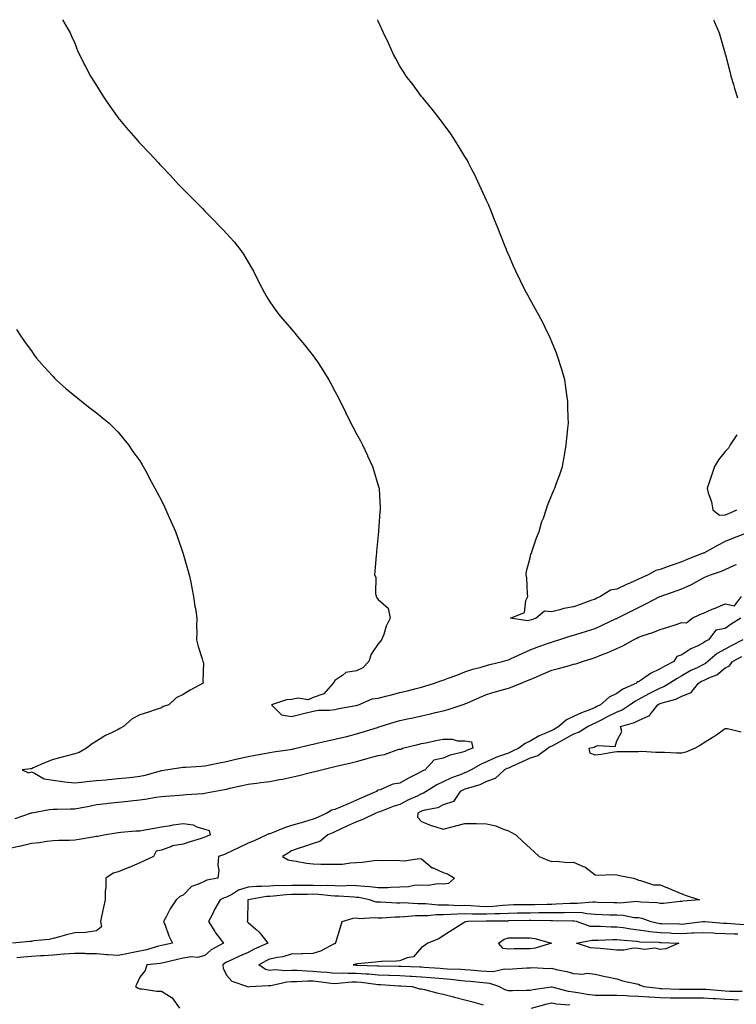
# Model space of a CAD drawing. Units: inches. Extents: x 878723 to 881363, y 7313738 to 7316378.
# Drawn here: x 879163 to 879493, y 7315924 to 7316378 of the extents above; entities that cross this region are included whole.
import ezdxf

# ---------------------------------------------------------------- set-up
doc = ezdxf.new("R2010")
doc.units = ezdxf.units.IN
doc.header["$MEASUREMENT"] = 0
doc.layers.add('Contour_87877313', color=7, linetype='Continuous', true_color=0xd6d634)

msp = doc.modelspace()

# ---------------------------------------------------------------- linework, layer by layer
at = {"layer": 'Contour_87877313'}
for points in [[(879182.42, 7316378, 3356), (879182.88, 7316377.09, 3356), (879182.99, 7316376.86, 3356), (879185.86, 7316371.92, 3356), (879186.49, 7316370.36, 3356), (879188.05, 7316367.13, 3356), (879189.51, 7316363.38, 3356), (879190.18, 7316361.92, 3356), (879192.45, 7316357.52, 3356), (879192.85, 7316356.72, 3356), (879195.38, 7316351.92, 3356), (879196.38, 7316350.26, 3356), (879198.05, 7316347.7, 3356), (879200.24, 7316344.11, 3356), (879201.6, 7316341.92, 3356), (879204.21, 7316338.08, 3356), (879208.05, 7316332.71, 3356), (879208.41, 7316332.28, 3356), (879208.7, 7316331.92, 3356), (879212.57, 7316327.4, 3356), (879213.01, 7316326.88, 3356), (879217.29, 7316321.92, 3356), (879217.64, 7316321.51, 3356), (879218.05, 7316321.06, 3356), (879222.52, 7316316.39, 3356), (879226.65, 7316311.92, 3356), (879227.33, 7316311.21, 3356), (879228.05, 7316310.41, 3356), (879232.23, 7316306.1, 3356), (879235.97, 7316301.92, 3356), (879237.02, 7316300.89, 3356), (879238.05, 7316299.79, 3356), (879242.01, 7316295.88, 3356), (879245.86, 7316291.92, 3356), (879246.96, 7316290.84, 3356), (879248.05, 7316289.67, 3356), (879251.96, 7316285.83, 3356), (879255.65, 7316281.92, 3356), (879256.87, 7316280.74, 3356), (879258.05, 7316279.43, 3356), (879261.59, 7316275.46, 3356), (879264.38, 7316271.92, 3356), (879265.88, 7316269.75, 3356), (879268.05, 7316266.16, 3356), (879269.64, 7316263.51, 3356), (879270.56, 7316261.92, 3356), (879272.99, 7316256.98, 3356), (879273.03, 7316256.9, 3356), (879275.5, 7316251.92, 3356), (879276.46, 7316250.33, 3356), (879278.05, 7316247.85, 3356), (879280.46, 7316244.33, 3356), (879282.23, 7316241.92, 3356), (879284.94, 7316238.81, 3356), (879288.05, 7316235.2, 3356), (879289.49, 7316233.37, 3356), (879290.65, 7316231.92, 3356), (879294.08, 7316227.95, 3356), (879298.05, 7316222.98, 3356), (879298.51, 7316222.38, 3356), (879298.85, 7316221.92, 3356), (879300.3, 7316219.67, 3356), (879302.47, 7316216.34, 3356), (879305.22, 7316211.92, 3356), (879306.24, 7316210.11, 3356), (879308.05, 7316206.6, 3356), (879309.67, 7316203.54, 3356), (879310.49, 7316201.92, 3356), (879312.88, 7316197.09, 3356), (879313, 7316196.87, 3356), (879315.36, 7316191.92, 3356), (879316.36, 7316190.23, 3356), (879318.05, 7316186.94, 3356), (879319.83, 7316183.7, 3356), (879320.72, 7316181.92, 3356), (879323.09, 7316176.95, 3356), (879323.14, 7316176.83, 3356), (879325.36, 7316171.92, 3356), (879326.06, 7316169.93, 3356), (879328.05, 7316163.14, 3356), (879328.35, 7316162.21, 3356), (879328.41, 7316161.92, 3356), (879328.41, 7316161.56, 3356), (879328.89, 7316152.76, 3356), (879328.88, 7316151.92, 3356), (879328.78, 7316151.18, 3356), (879328.22, 7316142.09, 3356), (879328.2, 7316141.92, 3356), (879328.19, 7316141.78, 3356), (879328.05, 7316140.38, 3356), (879327.28, 7316132.69, 3356), (879327.23, 7316131.92, 3356), (879327.14, 7316131.01, 3356), (879326.54, 7316123.43, 3356), (879326.36, 7316121.92, 3356), (879326.93, 7316120.8, 3356), (879326.76, 7316113.21, 3356), (879327.08, 7316111.92, 3356), (879327.43, 7316111.3, 3356), (879328.05, 7316110.58, 3356), (879332.57, 7316106.44, 3356), (879333.54, 7316101.92, 3356), (879331.76, 7316098.21, 3356), (879330.57, 7316094.43, 3356), (879329.6, 7316091.92, 3356), (879328.88, 7316091.09, 3356), (879328.05, 7316090.02, 3356), (879324.75, 7316085.22, 3356), (879323.65, 7316081.92, 3356), (879320.96, 7316079.01, 3356), (879318.05, 7316077.65, 3356), (879313.15, 7316076.83, 3356), (879311.78, 7316075.65, 3356), (879308.05, 7316073.2, 3356), (879307.53, 7316072.44, 3356), (879307.3, 7316071.92, 3356), (879302.94, 7316067.04, 3356), (879298.05, 7316065.26, 3356), (879295.68, 7316064.29, 3356), (879291.11, 7316064.98, 3356), (879288.05, 7316064.44, 3356), (879285.7, 7316064.27, 3356), (879278.73, 7316061.92, 3356), (879283.45, 7316057.32, 3356), (879288.05, 7316056.56, 3356), (879292.31, 7316057.66, 3356), (879294.22, 7316058.1, 3356), (879298.05, 7316059.03, 3356), (879300.52, 7316059.45, 3356), (879305.56, 7316059.43, 3356), (879308.05, 7316059.75, 3356), (879309.8, 7316060.17, 3356), (879317.7, 7316061.57, 3356), (879318.05, 7316061.65, 3356), (879318.26, 7316061.71, 3356), (879318.86, 7316061.92, 3356), (879325.27, 7316064.7, 3356), (879328.05, 7316064.94, 3356), (879332.13, 7316066, 3356), (879333.59, 7316066.38, 3356), (879338.05, 7316067.54, 3356), (879341.59, 7316068.38, 3356), (879345.54, 7316069.41, 3356), (879348.05, 7316070.03, 3356), (879349.52, 7316070.45, 3356), (879353.95, 7316071.92, 3356), (879356.95, 7316073.02, 3356), (879358.05, 7316073.34, 3356), (879360.31, 7316074.18, 3356), (879364.33, 7316075.65, 3356), (879368.05, 7316077.07, 3356), (879371.64, 7316078.33, 3356), (879375.47, 7316079.34, 3356), (879378.05, 7316080.13, 3356), (879379.48, 7316080.49, 3356), (879385.31, 7316081.92, 3356), (879387.5, 7316082.47, 3356), (879388.05, 7316082.63, 3356), (879389.38, 7316083.25, 3356), (879394.39, 7316085.58, 3356), (879398.05, 7316087.28, 3356), (879401.42, 7316088.56, 3356), (879406.43, 7316090.3, 3356), (879408.05, 7316090.88, 3356), (879408.85, 7316091.12, 3356), (879411.35, 7316091.92, 3356), (879416.42, 7316093.55, 3356), (879418.05, 7316094.04, 3356), (879421.11, 7316094.99, 3356), (879424.09, 7316095.88, 3356), (879428.05, 7316097.13, 3356), (879431.33, 7316098.64, 3356), (879437.82, 7316101.69, 3356), (879438.05, 7316101.8, 3356), (879438.13, 7316101.84, 3356), (879438.3, 7316101.92, 3356), (879444.78, 7316105.19, 3356), (879448.05, 7316106.84, 3356), (879451.53, 7316108.44, 3356), (879457.97, 7316111.85, 3356), (879458.05, 7316111.88, 3356), (879458.08, 7316111.89, 3356), (879458.14, 7316111.92, 3356), (879465.53, 7316114.44, 3356), (879468.05, 7316115.41, 3356), (879472.56, 7316117.41, 3356), (879474.95, 7316118.82, 3356), (879478.05, 7316120.5, 3356), (879479.04, 7316120.93, 3356), (879481.34, 7316121.92, 3356), (879486.41, 7316123.56, 3356), (879488.05, 7316124.37, 3356), (879492.42, 7316126.29, 3356), (879493.29, 7316126.68, 3356)], [(879496.73, 7316140.61, 3355), (879491.39, 7316138.58, 3355), (879488.05, 7316137.31, 3355), (879484.59, 7316135.38, 3355), (879478.18, 7316131.92, 3355), (879478.1, 7316131.87, 3355), (879478.05, 7316131.85, 3355), (879477.94, 7316131.81, 3355), (879470.83, 7316129.15, 3355), (879468.05, 7316127.94, 3355), (879463.6, 7316126.37, 3355), (879461.84, 7316125.71, 3355), (879458.05, 7316124.33, 3355), (879456.11, 7316123.86, 3355), (879452.52, 7316121.92, 3355), (879449.43, 7316120.54, 3355), (879448.05, 7316119.91, 3355), (879444.36, 7316118.23, 3355), (879442.55, 7316117.42, 3355), (879438.05, 7316115.33, 3355), (879435.22, 7316114.75, 3355), (879430.63, 7316111.92, 3355), (879428.9, 7316111.07, 3355), (879428.05, 7316110.67, 3355), (879426.13, 7316110, 3355), (879421.59, 7316108.38, 3355), (879418.05, 7316107.18, 3355), (879413.69, 7316106.28, 3355), (879411.85, 7316105.72, 3355), (879408.05, 7316104.79, 3355), (879404.77, 7316105.2, 3355), (879400.88, 7316101.92, 3355), (879398.78, 7316101.18, 3355), (879398.05, 7316100.92, 3355), (879396.84, 7316100.71, 3355), (879389.02, 7316101.92, 3355), (879395.44, 7316104.53, 3355), (879396.16, 7316110.03, 3355), (879397.07, 7316111.92, 3355), (879396.88, 7316113.09, 3355), (879396.6, 7316120.47, 3355), (879396.29, 7316121.92, 3355), (879396.43, 7316123.54, 3355), (879398.05, 7316129.74, 3355), (879398.48, 7316131.49, 3355), (879398.7, 7316131.92, 3355), (879399.07, 7316132.94, 3355), (879401.03, 7316138.94, 3355), (879402.22, 7316141.92, 3355), (879403.51, 7316146.46, 3355), (879404.2, 7316148.07, 3355), (879405.56, 7316151.92, 3355), (879406.14, 7316153.83, 3355), (879408.05, 7316158.78, 3355), (879408.96, 7316161.01, 3355), (879409.52, 7316161.92, 3355), (879410.33, 7316164.2, 3355), (879411.74, 7316168.23, 3355), (879413.1, 7316171.92, 3355), (879413.81, 7316176.16, 3355), (879414.1, 7316177.97, 3355), (879414.76, 7316181.92, 3355), (879415.05, 7316184.92, 3355), (879415.49, 7316189.36, 3355), (879415.73, 7316191.92, 3355), (879415.66, 7316194.31, 3355), (879415.54, 7316199.41, 3355), (879415.47, 7316201.92, 3355), (879415.03, 7316204.94, 3355), (879414.57, 7316208.44, 3355), (879414.06, 7316211.92, 3355), (879412.72, 7316216.59, 3355), (879412.41, 7316217.55, 3355), (879411.11, 7316221.92, 3355), (879410.29, 7316224.16, 3355), (879408.05, 7316229.42, 3355), (879407.32, 7316231.19, 3355), (879406.99, 7316231.92, 3355), (879405.93, 7316234.04, 3355), (879404.06, 7316237.93, 3355), (879401.89, 7316241.92, 3355), (879400.59, 7316244.46, 3355), (879398.05, 7316248.95, 3355), (879397, 7316250.88, 3355), (879396.41, 7316251.92, 3355), (879394.81, 7316255.16, 3355), (879393.66, 7316257.53, 3355), (879391.43, 7316261.92, 3355), (879390.41, 7316264.28, 3355), (879388.05, 7316269.75, 3355), (879387.41, 7316271.28, 3355), (879387.14, 7316271.92, 3355), (879386.54, 7316273.43, 3355), (879384.6, 7316278.47, 3355), (879383.2, 7316281.92, 3355), (879381.72, 7316285.6, 3355), (879379.9, 7316290.07, 3355), (879379.15, 7316291.92, 3355), (879378.84, 7316292.72, 3355), (879378.05, 7316294.54, 3355), (879375.73, 7316299.6, 3355), (879374.58, 7316301.92, 3355), (879372.53, 7316306.4, 3355), (879371.4, 7316308.57, 3355), (879369.74, 7316311.92, 3355), (879369.17, 7316313.04, 3355), (879368.05, 7316314.91, 3355), (879365.38, 7316319.25, 3355), (879363.66, 7316321.92, 3355), (879361.52, 7316325.39, 3355), (879358.05, 7316330.05, 3355), (879357.26, 7316331.13, 3355), (879356.65, 7316331.92, 3355), (879352.93, 7316336.79, 3355), (879351.38, 7316338.59, 3355), (879348.54, 7316341.92, 3355), (879348.33, 7316342.2, 3355), (879348.05, 7316342.52, 3355), (879344.1, 7316347.97, 3355), (879340.94, 7316351.92, 3355), (879339.89, 7316353.76, 3355), (879338.05, 7316356.58, 3355), (879336.21, 7316360.08, 3355), (879335.11, 7316361.92, 3355), (879332.96, 7316366.83, 3355), (879332.75, 7316367.22, 3355), (879330.43, 7316371.92, 3355), (879329.77, 7316373.64, 3355), (879328.05, 7316377.36, 3355), (879327.81, 7316378, 3355)], [(879482.62, 7316378, 3354), (879483.07, 7316376.94, 3354), (879483.11, 7316376.86, 3354), (879485.24, 7316371.92, 3354), (879485.9, 7316369.77, 3354), (879488.05, 7316362.28, 3354), (879488.13, 7316362, 3354), (879488.18, 7316361.79, 3354), (879490.21, 7316354.08, 3354), (879490.75, 7316351.92, 3354), (879491.88, 7316348.09, 3354), (879492.39, 7316346.27, 3354), (879493.71, 7316341.92, 3354)], [(879161.17, 7316235.05, 3357), (879163.2, 7316231.92, 3357), (879165.21, 7316229.08, 3357), (879168.05, 7316225.18, 3357), (879169.39, 7316223.26, 3357), (879170.4, 7316221.92, 3357), (879173.92, 7316217.79, 3357), (879178.05, 7316213.41, 3357), (879178.78, 7316212.65, 3357), (879179.55, 7316211.92, 3357), (879183.99, 7316207.86, 3357), (879188.05, 7316204.49, 3357), (879189.48, 7316203.35, 3357), (879191.38, 7316201.92, 3357), (879195.07, 7316198.94, 3357), (879198.05, 7316196.68, 3357), (879200.66, 7316194.53, 3357), (879203.87, 7316191.92, 3357), (879205.93, 7316189.8, 3357), (879208.05, 7316187.66, 3357), (879210.64, 7316184.51, 3357), (879212.82, 7316181.92, 3357), (879214.91, 7316178.78, 3357), (879218.05, 7316174.44, 3357), (879218.99, 7316172.87, 3357), (879219.6, 7316171.92, 3357), (879221.38, 7316168.59, 3357), (879222.52, 7316166.39, 3357), (879225.03, 7316161.92, 3357), (879226.03, 7316159.9, 3357), (879228.05, 7316156.16, 3357), (879229.42, 7316153.29, 3357), (879230.11, 7316151.92, 3357), (879231.67, 7316148.3, 3357), (879232.5, 7316146.37, 3357), (879234.5, 7316141.92, 3357), (879235.43, 7316139.3, 3357), (879237.91, 7316132.06, 3357), (879237.96, 7316131.92, 3357), (879237.98, 7316131.85, 3357), (879238.05, 7316131.6, 3357), (879240.2, 7316124.07, 3357), (879240.82, 7316121.92, 3357), (879241.54, 7316118.43, 3357), (879242, 7316115.87, 3357), (879242.85, 7316111.92, 3357), (879243.46, 7316107.33, 3357), (879243.68, 7316106.29, 3357), (879244.36, 7316101.92, 3357), (879244.26, 7316098.13, 3357), (879244.33, 7316095.64, 3357), (879244.24, 7316091.92, 3357), (879244.94, 7316088.81, 3357), (879246.82, 7316083.15, 3357), (879247.16, 7316081.92, 3357), (879247.39, 7316081.26, 3357), (879247.14, 7316072.83, 3357), (879247.32, 7316071.92, 3357), (879241.27, 7316068.7, 3357), (879238.05, 7316066.75, 3357), (879234.89, 7316065.08, 3357), (879231.45, 7316061.92, 3357), (879228.86, 7316061.11, 3357), (879228.05, 7316060.6, 3357), (879226.06, 7316059.93, 3357), (879221.55, 7316058.42, 3357), (879218.05, 7316057.23, 3357), (879214.58, 7316055.39, 3357), (879210.55, 7316051.92, 3357), (879208.9, 7316051.07, 3357), (879208.05, 7316050.58, 3357), (879205.26, 7316049.13, 3357), (879202.28, 7316047.69, 3357), (879198.05, 7316045.09, 3357), (879196.02, 7316043.95, 3357), (879193.42, 7316041.92, 3357), (879190.12, 7316039.85, 3357), (879188.05, 7316039.34, 3357), (879184.57, 7316038.44, 3357), (879182.19, 7316037.77, 3357), (879178.05, 7316036.75, 3357), (879174.6, 7316035.37, 3357), (879168.92, 7316032.79, 3357), (879168.05, 7316032.42, 3357), (879167.63, 7316032.34, 3357), (879163.82, 7316031.92, 3357), (879166.65, 7316030.52, 3357), (879168.05, 7316030.98, 3357), (879169.54, 7316030.43, 3357), (879173.96, 7316027.83, 3357), (879178.05, 7316027.11, 3357), (879182.62, 7316026.49, 3357), (879183.53, 7316026.44, 3357), (879188.05, 7316025.91, 3357), (879192.54, 7316026.41, 3357), (879193.38, 7316026.58, 3357), (879198.05, 7316026.99, 3357), (879202.58, 7316027.39, 3357), (879203.61, 7316027.48, 3357), (879208.05, 7316027.87, 3357), (879211.67, 7316028.3, 3357), (879214.75, 7316028.62, 3357), (879218.05, 7316029.01, 3357), (879220.48, 7316029.49, 3357), (879227.67, 7316031.54, 3357), (879228.05, 7316031.63, 3357), (879228.32, 7316031.66, 3357), (879230.13, 7316031.92, 3357), (879237.05, 7316032.93, 3357), (879238.05, 7316033.15, 3357), (879239.35, 7316033.21, 3357), (879246.35, 7316033.62, 3357), (879248.05, 7316033.71, 3357), (879250.31, 7316034.18, 3357), (879254.86, 7316035.11, 3357), (879258.05, 7316035.78, 3357), (879263.02, 7316036.95, 3357), (879263.1, 7316036.97, 3357), (879268.05, 7316038.14, 3357), (879271.3, 7316038.67, 3357), (879275.64, 7316039.5, 3357), (879278.05, 7316039.92, 3357), (879279.76, 7316040.21, 3357), (879287.42, 7316041.3, 3357), (879288.05, 7316041.39, 3357), (879288.47, 7316041.5, 3357), (879290.17, 7316041.92, 3357), (879296.47, 7316043.5, 3357), (879298.05, 7316043.82, 3357), (879300.51, 7316044.38, 3357), (879304.65, 7316045.32, 3357), (879308.05, 7316046.08, 3357), (879312.78, 7316047.19, 3357), (879313.51, 7316047.38, 3357), (879318.05, 7316048.49, 3357), (879320.67, 7316049.29, 3357), (879327.65, 7316051.52, 3357), (879328.05, 7316051.65, 3357), (879328.94, 7316051.92, 3357), (879335.92, 7316054.05, 3357), (879338.05, 7316054.65, 3357), (879341.57, 7316055.44, 3357), (879343.98, 7316055.98, 3357), (879348.05, 7316056.9, 3357), (879352.17, 7316057.8, 3357), (879354.48, 7316058.35, 3357), (879358.05, 7316059.16, 3357), (879360.22, 7316059.75, 3357), (879366.75, 7316061.92, 3357), (879367.71, 7316062.26, 3357), (879368.05, 7316062.38, 3357), (879368.85, 7316062.73, 3357), (879374.68, 7316065.29, 3357), (879378.05, 7316066.7, 3357), (879382.01, 7316067.96, 3357), (879384.81, 7316068.68, 3357), (879388.05, 7316069.62, 3357), (879389.8, 7316070.18, 3357), (879393.93, 7316071.92, 3357), (879396.87, 7316073.1, 3357), (879398.05, 7316073.62, 3357), (879401.02, 7316074.89, 3357), (879403.84, 7316076.13, 3357), (879408.05, 7316077.84, 3357), (879411.25, 7316078.72, 3357), (879416.22, 7316080.09, 3357), (879418.05, 7316080.6, 3357), (879419.15, 7316080.82, 3357), (879422.33, 7316081.92, 3357), (879426.67, 7316083.31, 3357), (879428.05, 7316083.73, 3357), (879431.09, 7316084.96, 3357), (879433.94, 7316086.04, 3357), (879438.05, 7316087.86, 3357), (879440.83, 7316089.14, 3357), (879445.76, 7316091.92, 3357), (879447.29, 7316092.68, 3357), (879448.05, 7316093.06, 3357), (879449.82, 7316093.69, 3357), (879454.71, 7316095.26, 3357), (879458.05, 7316096.6, 3357), (879462.12, 7316097.85, 3357), (879464.95, 7316098.82, 3357), (879468.05, 7316099.83, 3357), (879470.29, 7316099.68, 3357), (879472.79, 7316101.92, 3357), (879476.44, 7316103.53, 3357), (879478.05, 7316104.24, 3357), (879482.12, 7316105.99, 3357), (879483.43, 7316106.54, 3357), (879488.05, 7316108.57, 3357), (879492.41, 7316107.56, 3357), (879495.53, 7316111.92, 3357)], [(879493.46, 7316186.51, 3354), (879490.41, 7316181.92, 3354), (879489.61, 7316180.36, 3354), (879488.05, 7316178.83, 3354), (879485.04, 7316174.93, 3354), (879483.15, 7316171.92, 3354), (879481.84, 7316168.13, 3354), (879480.68, 7316164.55, 3354), (879479.79, 7316161.92, 3354), (879480.3, 7316159.67, 3354), (879481.76, 7316155.63, 3354), (879482.35, 7316151.92, 3354), (879485.5, 7316149.37, 3354), (879488.05, 7316149.58, 3354), (879489.71, 7316150.26, 3354), (879493.42, 7316151.92, 3354)], [(879495.35, 7316101.92, 3357), (879490.8, 7316099.17, 3357), (879488.05, 7316097.09, 3357), (879483.69, 7316096.29, 3357), (879480.44, 7316091.92, 3357), (879478.84, 7316091.13, 3357), (879478.05, 7316090.48, 3357), (879475.15, 7316089.02, 3357), (879472.21, 7316087.76, 3357), (879468.05, 7316084.91, 3357), (879465.71, 7316084.26, 3357), (879464.39, 7316081.92, 3357), (879460.18, 7316079.79, 3357), (879458.05, 7316078.48, 3357), (879453.56, 7316076.41, 3357), (879449.87, 7316073.74, 3357), (879448.05, 7316072.53, 3357), (879447.52, 7316072.45, 3357), (879447.17, 7316071.92, 3357), (879440.89, 7316069.08, 3357), (879438.05, 7316067.16, 3357), (879434.55, 7316065.42, 3357), (879430.55, 7316061.92, 3357), (879428.86, 7316061.11, 3357), (879428.05, 7316060.7, 3357), (879425.95, 7316059.83, 3357), (879421.74, 7316058.23, 3357), (879418.05, 7316056.47, 3357), (879414.95, 7316055.02, 3357), (879411.34, 7316051.92, 3357), (879409.29, 7316050.68, 3357), (879408.05, 7316050, 3357), (879404.61, 7316048.48, 3357), (879402.32, 7316047.65, 3357), (879398.05, 7316045.14, 3357), (879395.87, 7316044.09, 3357), (879392.94, 7316041.92, 3357), (879389.6, 7316040.37, 3357), (879388.05, 7316039.68, 3357), (879384.44, 7316038.31, 3357), (879382.34, 7316037.63, 3357), (879378.05, 7316035.65, 3357), (879375.44, 7316034.53, 3357), (879370.89, 7316031.92, 3357), (879369.03, 7316030.94, 3357), (879368.05, 7316030.58, 3357), (879365.78, 7316029.65, 3357), (879361.79, 7316028.18, 3357), (879358.05, 7316026.43, 3357), (879355.01, 7316024.96, 3357), (879350.13, 7316021.92, 3357), (879348.86, 7316021.11, 3357), (879348.05, 7316020.85, 3357), (879345.98, 7316019.85, 3357), (879341.93, 7316018.04, 3357), (879338.05, 7316015.93, 3357), (879335, 7316014.97, 3357), (879328.75, 7316012.62, 3357), (879328.05, 7316012.38, 3357), (879327.73, 7316012.24, 3357), (879326.99, 7316011.92, 3357), (879320.91, 7316009.05, 3357), (879318.05, 7316007.95, 3357), (879313.91, 7316006.06, 3357), (879310.64, 7316004.51, 3357), (879308.05, 7316003.3, 3357), (879307.1, 7316002.87, 3357), (879304.78, 7316001.92, 3357), (879301.11, 7315998.86, 3357), (879298.05, 7315997.93, 3357), (879293.57, 7315996.4, 3357), (879292.02, 7315995.89, 3357), (879288.05, 7315994.56, 3357), (879286.43, 7315993.54, 3357), (879283.9, 7315991.92, 3357), (879286.5, 7315990.37, 3357), (879288.05, 7315990.06, 3357), (879290.14, 7315989.83, 3357), (879294.96, 7315988.83, 3357), (879298.05, 7315988.54, 3357), (879301.49, 7315988.48, 3357), (879304.59, 7315988.45, 3357), (879308.05, 7315988.38, 3357), (879311.52, 7315988.45, 3357), (879315.2, 7315989.07, 3357), (879318.05, 7315989.14, 3357), (879320.62, 7315989.35, 3357), (879326.17, 7315990.04, 3357), (879328.05, 7315990.2, 3357), (879329.89, 7315990.08, 3357), (879336.41, 7315990.28, 3357), (879338.05, 7315990.14, 3357), (879340.05, 7315989.92, 3357), (879347.14, 7315991.01, 3357), (879348.05, 7315990.82, 3357), (879352.92, 7315986.79, 3357), (879353.3, 7315986.68, 3357), (879358.05, 7315984.51, 3357), (879360, 7315983.87, 3357), (879363.19, 7315981.92, 3357), (879360.48, 7315979.49, 3357), (879358.05, 7315979.12, 3357), (879355.44, 7315979.31, 3357), (879351.42, 7315978.56, 3357), (879348.05, 7315978.7, 3357), (879344.62, 7315978.49, 3357), (879341.99, 7315977.98, 3357), (879338.05, 7315977.79, 3357), (879333.83, 7315977.7, 3357), (879332.41, 7315977.56, 3357), (879328.05, 7315977.48, 3357), (879324.13, 7315978, 3357), (879321.92, 7315978.05, 3357), (879318.05, 7315978.47, 3357), (879314.64, 7315978.51, 3357), (879311.65, 7315978.32, 3357), (879308.05, 7315978.36, 3357), (879304.65, 7315978.52, 3357), (879301.51, 7315978.46, 3357), (879298.05, 7315978.61, 3357), (879294.71, 7315978.59, 3357), (879291.38, 7315978.59, 3357), (879288.05, 7315978.57, 3357), (879284.55, 7315978.42, 3357), (879281.48, 7315978.49, 3357), (879278.05, 7315978.33, 3357), (879274.21, 7315978.08, 3357), (879271.82, 7315978.15, 3357), (879268.05, 7315977.84, 3357), (879263.58, 7315976.39, 3357), (879260.76, 7315974.63, 3357), (879258.05, 7315973.24, 3357), (879257.04, 7315972.93, 3357), (879255.14, 7315971.92, 3357), (879252.48, 7315967.49, 3357), (879251.52, 7315965.39, 3357), (879249.78, 7315961.92, 3357), (879252.61, 7315957.36, 3357), (879252.94, 7315956.8, 3357), (879256.61, 7315951.92, 3357), (879251.04, 7315948.93, 3357), (879248.05, 7315946.2, 3357), (879244.65, 7315945.32, 3357), (879241.73, 7315945.6, 3357), (879238.05, 7315945.06, 3357), (879235.47, 7315944.5, 3357), (879229.04, 7315942.91, 3357), (879227.42, 7315942.55, 3357), (879221.23, 7315941.92, 3357), (879220.55, 7315939.42, 3357), (879218.05, 7315936.29, 3357), (879216.7, 7315933.27, 3357), (879216, 7315931.92, 3357), (879217.32, 7315931.19, 3357), (879218.05, 7315930.83, 3357), (879219.13, 7315930.84, 3357), (879225.93, 7315929.8, 3357), (879228.05, 7315929.8, 3357), (879232.91, 7315926.78, 3357), (879236.39, 7315921.92, 3357)], [(879496.25, 7316091.92, 3356), (879490.88, 7316089.09, 3356), (879488.05, 7316087.62, 3356), (879484.42, 7316085.55, 3356), (879480.14, 7316081.92, 3356), (879479.03, 7316080.94, 3356), (879478.05, 7316080.46, 3356), (879475.13, 7316079, 3356), (879472.29, 7316077.68, 3356), (879468.05, 7316075.23, 3356), (879465.9, 7316074.07, 3356), (879462.55, 7316071.92, 3356), (879459.72, 7316070.25, 3356), (879458.05, 7316069.63, 3356), (879453.44, 7316067.31, 3356), (879452.91, 7316067.06, 3356), (879448.05, 7316064.33, 3356), (879446.46, 7316063.51, 3356), (879444.25, 7316061.92, 3356), (879440.53, 7316059.44, 3356), (879438.05, 7316058.47, 3356), (879433.65, 7316056.32, 3356), (879431.16, 7316055.03, 3356), (879428.05, 7316053.45, 3356), (879426.97, 7316053, 3356), (879424.87, 7316051.92, 3356), (879420.66, 7316049.31, 3356), (879418.05, 7316048.42, 3356), (879413.96, 7316046.01, 3356), (879410.07, 7316043.94, 3356), (879408.05, 7316042.83, 3356), (879407.42, 7316042.55, 3356), (879406.43, 7316041.92, 3356), (879401.62, 7316038.35, 3356), (879398.05, 7316037.25, 3356), (879394.39, 7316035.58, 3356), (879389.59, 7316033.46, 3356), (879388.05, 7316032.77, 3356), (879387.43, 7316032.54, 3356), (879386.24, 7316031.92, 3356), (879382.05, 7316027.92, 3356), (879378.05, 7316026.55, 3356), (879374.89, 7316025.08, 3356), (879369.67, 7316023.54, 3356), (879368.05, 7316022.95, 3356), (879367.32, 7316022.65, 3356), (879365.89, 7316021.92, 3356), (879362.69, 7316017.28, 3356), (879358.05, 7316015.72, 3356), (879355.56, 7316014.42, 3356), (879349.5, 7316013.37, 3356), (879348.05, 7316012.9, 3356), (879347.39, 7316012.58, 3356), (879346.24, 7316011.92, 3356), (879346.22, 7316010.09, 3356), (879348.05, 7316008.14, 3356), (879352.42, 7316006.29, 3356), (879354.16, 7316005.81, 3356), (879358.05, 7316004.48, 3356), (879361.59, 7316005.46, 3356), (879363.82, 7316006.15, 3356), (879368.05, 7316007.23, 3356), (879372.84, 7316007.13, 3356), (879373.33, 7316007.2, 3356), (879378.05, 7316007.09, 3356), (879382.29, 7316006.16, 3356), (879385.29, 7316004.68, 3356), (879388.05, 7316003.74, 3356), (879389.25, 7316003.12, 3356), (879391.43, 7316001.92, 3356), (879394.86, 7315998.73, 3356), (879398.05, 7315995.86, 3356), (879400.05, 7315993.92, 3356), (879402.32, 7315991.92, 3356), (879406.34, 7315990.21, 3356), (879408.05, 7315989.71, 3356), (879410.21, 7315989.76, 3356), (879415.38, 7315989.25, 3356), (879418.05, 7315989.3, 3356), (879422.61, 7315987.36, 3356), (879423.31, 7315987.18, 3356), (879428.05, 7315983.49, 3356), (879429.45, 7315983.32, 3356), (879436.34, 7315983.63, 3356), (879438.05, 7315983.48, 3356), (879439.34, 7315983.21, 3356), (879445.79, 7315981.92, 3356), (879447.49, 7315981.36, 3356), (879448.05, 7315980.97, 3356), (879449.07, 7315980.9, 3356), (879455.06, 7315978.93, 3356), (879458.05, 7315978.81, 3356), (879462.95, 7315976.82, 3356), (879463.3, 7315976.67, 3356), (879468.05, 7315974.66, 3356), (879470.14, 7315974.01, 3356), (879476.19, 7315971.92, 3356), (879468.67, 7315971.3, 3356), (879468.05, 7315971.17, 3356), (879467.29, 7315971.16, 3356), (879459.65, 7315970.32, 3356), (879458.05, 7315970.29, 3356), (879456.75, 7315970.62, 3356), (879449.09, 7315970.88, 3356), (879448.05, 7315971.07, 3356), (879447.25, 7315971.12, 3356), (879439.47, 7315970.49, 3356), (879438.05, 7315970.57, 3356), (879436.74, 7315970.61, 3356), (879429.2, 7315970.77, 3356), (879428.05, 7315970.8, 3356), (879427, 7315970.87, 3356), (879419.78, 7315970.19, 3356), (879418.05, 7315970.27, 3356), (879416.37, 7315970.24, 3356), (879410.09, 7315969.88, 3356), (879408.05, 7315969.84, 3356), (879405.96, 7315969.83, 3356), (879400.25, 7315969.72, 3356), (879398.05, 7315969.7, 3356), (879395.8, 7315969.66, 3356), (879390.38, 7315969.59, 3356), (879388.05, 7315969.55, 3356), (879385.53, 7315969.4, 3356), (879381.09, 7315968.88, 3356), (879378.05, 7315968.72, 3356), (879374.94, 7315968.81, 3356), (879370.77, 7315969.2, 3356), (879368.05, 7315969.29, 3356), (879365.38, 7315969.25, 3356), (879360.43, 7315969.54, 3356), (879358.05, 7315969.51, 3356), (879355.63, 7315969.5, 3356), (879349.82, 7315970.16, 3356), (879348.05, 7315970.15, 3356), (879346.25, 7315970.11, 3356), (879339.46, 7315970.51, 3356), (879338.05, 7315970.48, 3356), (879336.6, 7315970.47, 3356), (879329.12, 7315970.85, 3356), (879328.05, 7315970.84, 3356), (879327.07, 7315970.94, 3356), (879323.97, 7315971.92, 3356), (879319.11, 7315972.98, 3356), (879318.05, 7315973.09, 3356), (879316.86, 7315973.11, 3356), (879309.83, 7315973.7, 3356), (879308.05, 7315973.72, 3356), (879306.16, 7315973.8, 3356), (879300.53, 7315974.4, 3356), (879298.05, 7315974.5, 3356), (879295.48, 7315974.48, 3356), (879290.55, 7315974.42, 3356), (879288.05, 7315974.4, 3356), (879285.67, 7315974.3, 3356), (879279.77, 7315973.64, 3356), (879278.05, 7315973.56, 3356), (879276.51, 7315973.45, 3356), (879268.11, 7315971.98, 3356), (879268.05, 7315971.97, 3356), (879268.01, 7315971.96, 3356), (879267.94, 7315971.92, 3356), (879267.92, 7315971.79, 3356), (879267.72, 7315962.25, 3356), (879267.61, 7315961.92, 3356), (879267.81, 7315961.68, 3356), (879268.05, 7315961.44, 3356), (879271.6, 7315958.37, 3356), (879273.18, 7315957.05, 3356), (879273.91, 7315956.06, 3356), (879277.15, 7315951.92, 3356), (879270.77, 7315949.2, 3356), (879268.05, 7315947.72, 3356), (879263.99, 7315945.97, 3356), (879260.46, 7315944.33, 3356), (879258.05, 7315943.24, 3356), (879257.23, 7315942.74, 3356), (879256.35, 7315941.92, 3356), (879256.53, 7315940.4, 3356), (879258.05, 7315937.13, 3356), (879260.49, 7315934.37, 3356), (879267.76, 7315931.92, 3356), (879267.99, 7315931.86, 3356), (879268.05, 7315931.85, 3356), (879268.11, 7315931.86, 3356), (879268.73, 7315931.92, 3356), (879277.48, 7315932.49, 3356), (879278.05, 7315932.36, 3356), (879278.54, 7315932.41, 3356), (879285.82, 7315934.15, 3356), (879288.05, 7315934.29, 3356), (879290.39, 7315934.26, 3356), (879295.43, 7315934.55, 3356), (879298.05, 7315934.52, 3356), (879300.42, 7315934.29, 3356), (879306.4, 7315933.57, 3356), (879308.05, 7315933.4, 3356), (879309.56, 7315933.43, 3356), (879315.82, 7315934.15, 3356), (879318.05, 7315934.18, 3356), (879320.14, 7315934.01, 3356), (879326.9, 7315933.07, 3356), (879328.05, 7315932.96, 3356), (879329.06, 7315932.93, 3356), (879337.63, 7315932.34, 3356), (879338.05, 7315932.33, 3356), (879338.43, 7315932.31, 3356), (879343.75, 7315931.92, 3356), (879347.06, 7315930.93, 3356), (879348.05, 7315930.89, 3356), (879349.35, 7315930.62, 3356), (879355.11, 7315928.98, 3356), (879358.05, 7315928.47, 3356), (879362.81, 7315927.16, 3356), (879363.18, 7315927.05, 3356), (879368.05, 7315925.78, 3356), (879371.12, 7315924.99, 3356), (879376.44, 7315923.53, 3356)], [(879495.51, 7316049.38, 3355), (879489.14, 7316050.83, 3355), (879488.05, 7316050.9, 3355), (879484.25, 7316048.12, 3355), (879482.88, 7316047.09, 3355), (879478.05, 7316044.19, 3355), (879476.7, 7316043.26, 3355), (879474.25, 7316041.92, 3355), (879469.92, 7316040.05, 3355), (879468.05, 7316039.57, 3355), (879465.76, 7316039.63, 3355), (879460.03, 7316039.94, 3355), (879458.05, 7316040, 3355), (879456.08, 7316039.95, 3355), (879449.62, 7316040.35, 3355), (879448.05, 7316040.3, 3355), (879446.34, 7316040.21, 3355), (879439.67, 7316040.3, 3355), (879438.05, 7316040.2, 3355), (879436.01, 7316039.88, 3355), (879430.91, 7316039.06, 3355), (879428.05, 7316038.62, 3355), (879425.81, 7316039.68, 3355), (879425.3, 7316041.92, 3355), (879427.59, 7316042.38, 3355), (879428.05, 7316042.62, 3355), (879429.25, 7316043.12, 3355), (879437.35, 7316042.62, 3355), (879438.05, 7316045.31, 3355), (879440.36, 7316049.61, 3355), (879439.84, 7316051.92, 3355), (879446.27, 7316053.71, 3355), (879448.05, 7316054.75, 3355), (879452.9, 7316056.77, 3355), (879453.18, 7316056.79, 3355), (879453.51, 7316057.38, 3355), (879456.99, 7316061.92, 3355), (879457.66, 7316062.31, 3355), (879458.05, 7316062.51, 3355), (879458.98, 7316062.86, 3355), (879465.38, 7316064.59, 3355), (879468.05, 7316065.96, 3355), (879472.32, 7316067.65, 3355), (879475.82, 7316071.92, 3355), (879477.2, 7316072.76, 3355), (879478.05, 7316073.19, 3355), (879480.54, 7316074.41, 3355), (879484.25, 7316075.72, 3355), (879488.05, 7316078.94, 3355), (879490.04, 7316079.93, 3355), (879491.51, 7316081.92, 3355), (879495.82, 7316084.15, 3355)], [(879160.57, 7316009.41, 3358), (879167.67, 7316011.92, 3358), (879167.95, 7316012.02, 3358), (879168.05, 7316012.06, 3358), (879168.21, 7316012.08, 3358), (879176.38, 7316013.59, 3358), (879178.05, 7316013.79, 3358), (879179.9, 7316013.77, 3358), (879186.06, 7316013.91, 3358), (879188.05, 7316013.89, 3358), (879190.53, 7316014.4, 3358), (879194.75, 7316015.22, 3358), (879198.05, 7316015.9, 3358), (879202.55, 7316016.42, 3358), (879203.44, 7316016.53, 3358), (879208.05, 7316017.05, 3358), (879212.53, 7316017.44, 3358), (879213.77, 7316017.64, 3358), (879218.05, 7316018.07, 3358), (879221.43, 7316018.54, 3358), (879225.38, 7316019.25, 3358), (879228.05, 7316019.65, 3358), (879230.11, 7316019.85, 3358), (879236.38, 7316020.25, 3358), (879238.05, 7316020.41, 3358), (879239.45, 7316020.52, 3358), (879247.21, 7316021.08, 3358), (879248.05, 7316021.15, 3358), (879248.69, 7316021.28, 3358), (879252, 7316021.92, 3358), (879257.08, 7316022.89, 3358), (879258.05, 7316023.08, 3358), (879259.55, 7316023.42, 3358), (879265.27, 7316024.7, 3358), (879268.05, 7316025.34, 3358), (879271.94, 7316025.81, 3358), (879273.95, 7316026.02, 3358), (879278.05, 7316026.54, 3358), (879282.52, 7316027.45, 3358), (879283.81, 7316027.68, 3358), (879288.05, 7316028.51, 3358), (879290.78, 7316029.19, 3358), (879296.82, 7316030.69, 3358), (879298.05, 7316031, 3358), (879298.81, 7316031.16, 3358), (879301.84, 7316031.92, 3358), (879306.84, 7316033.13, 3358), (879308.05, 7316033.41, 3358), (879310, 7316033.87, 3358), (879314.93, 7316035.04, 3358), (879318.05, 7316035.75, 3358), (879322.88, 7316037.09, 3358), (879323.37, 7316037.24, 3358), (879328.05, 7316038.58, 3358), (879330.92, 7316039.05, 3358), (879337.55, 7316041.42, 3358), (879338.05, 7316041.53, 3358), (879338.56, 7316041.41, 3358), (879339.19, 7316041.92, 3358), (879346.34, 7316043.63, 3358), (879348.05, 7316044.03, 3358), (879350.71, 7316044.59, 3358), (879354.59, 7316045.39, 3358), (879358.05, 7316046.1, 3358), (879362.21, 7316046.08, 3358), (879364.63, 7316045.34, 3358), (879368.05, 7316045.31, 3358), (879371.05, 7316044.92, 3358), (879371.63, 7316041.92, 3358), (879369.01, 7316040.96, 3358), (879368.05, 7316040.46, 3358), (879365.87, 7316039.74, 3358), (879361.25, 7316038.72, 3358), (879358.05, 7316037.27, 3358), (879353.62, 7316036.35, 3358), (879349.74, 7316031.92, 3358), (879348.56, 7316031.41, 3358), (879348.05, 7316031.11, 3358), (879346.36, 7316030.23, 3358), (879341.96, 7316028.01, 3358), (879338.05, 7316025.78, 3358), (879334.73, 7316025.24, 3358), (879328.9, 7316022.77, 3358), (879328.05, 7316022.55, 3358), (879327.52, 7316022.45, 3358), (879327.25, 7316021.92, 3358), (879320.82, 7316019.15, 3358), (879318.05, 7316017.95, 3358), (879313.85, 7316016.12, 3358), (879311.01, 7316014.88, 3358), (879308.05, 7316013.59, 3358), (879306.61, 7316013.36, 3358), (879304.34, 7316011.92, 3358), (879300.03, 7316009.94, 3358), (879298.05, 7316009.1, 3358), (879294.1, 7316007.97, 3358), (879292.51, 7316007.46, 3358), (879288.05, 7316006.3, 3358), (879284.85, 7316005.12, 3358), (879278.84, 7316002.71, 3358), (879278.05, 7316002.4, 3358), (879277.63, 7316002.34, 3358), (879276.58, 7316001.92, 3358), (879270.81, 7315999.17, 3358), (879268.05, 7315998.07, 3358), (879263.9, 7315996.07, 3358), (879260.72, 7315994.59, 3358), (879258.05, 7315993.33, 3358), (879257.08, 7315992.89, 3358), (879254.32, 7315991.92, 3358), (879254.01, 7315987.89, 3358), (879254.46, 7315985.51, 3358), (879253.98, 7315981.92, 3358), (879248.96, 7315981.01, 3358), (879248.05, 7315980.61, 3358), (879245.41, 7315979.28, 3358), (879241.86, 7315978.12, 3358), (879238.05, 7315974.11, 3358), (879236.46, 7315973.51, 3358), (879234.84, 7315971.92, 3358), (879232.11, 7315967.86, 3358), (879230.24, 7315964.11, 3358), (879229.04, 7315961.92, 3358), (879229.72, 7315960.25, 3358), (879231.43, 7315955.3, 3358), (879233.11, 7315951.92, 3358), (879228.88, 7315951.09, 3358), (879228.05, 7315950.9, 3358), (879226.73, 7315950.6, 3358), (879221.09, 7315948.88, 3358), (879218.05, 7315948.32, 3358), (879213.42, 7315947.29, 3358), (879212.85, 7315947.12, 3358), (879208.05, 7315946.24, 3358), (879203.38, 7315946.59, 3358), (879202.78, 7315946.65, 3358), (879198.05, 7315946.99, 3358), (879193.21, 7315947.08, 3358), (879192.84, 7315947.13, 3358), (879188.05, 7315947.25, 3358), (879183.12, 7315946.85, 3358), (879182.97, 7315946.84, 3358), (879178.05, 7315946.47, 3358), (879173.78, 7315946.19, 3358), (879172.18, 7315946.05, 3358), (879168.05, 7315945.77, 3358), (879164.46, 7315945.51, 3358), (879161.34, 7315945.21, 3358)], [(879158.05, 7315995.81, 3359), (879162.94, 7315996.81, 3359), (879163.13, 7315996.84, 3359), (879168.05, 7315998.04, 3359), (879171.58, 7315998.39, 3359), (879175.19, 7315999.06, 3359), (879178.05, 7315999.39, 3359), (879180.54, 7315999.42, 3359), (879185.66, 7315999.53, 3359), (879188.05, 7315999.57, 3359), (879190.05, 7315999.92, 3359), (879197.28, 7316001.15, 3359), (879198.05, 7316001.29, 3359), (879198.64, 7316001.33, 3359), (879201.51, 7316001.92, 3359), (879207.1, 7316002.87, 3359), (879208.05, 7316003.03, 3359), (879209.24, 7316003.11, 3359), (879216.26, 7316003.72, 3359), (879218.05, 7316003.82, 3359), (879220.32, 7316004.19, 3359), (879224.89, 7316005.08, 3359), (879228.05, 7316005.56, 3359), (879232.4, 7316006.27, 3359), (879233.49, 7316006.48, 3359), (879238.05, 7316007.18, 3359), (879242.63, 7316006.5, 3359), (879244.34, 7316005.63, 3359), (879248.05, 7316004.58, 3359), (879250.07, 7316003.94, 3359), (879250.48, 7316001.92, 3359), (879248.86, 7316001.11, 3359), (879248.05, 7316000.79, 3359), (879246.38, 7316000.25, 3359), (879241.32, 7315998.65, 3359), (879238.05, 7315997.59, 3359), (879233.12, 7315996.85, 3359), (879232.73, 7315996.6, 3359), (879228.05, 7315994.86, 3359), (879225.63, 7315994.34, 3359), (879224.38, 7315991.92, 3359), (879220.08, 7315989.89, 3359), (879218.05, 7315989.09, 3359), (879213.09, 7315986.89, 3359), (879212.97, 7315986.85, 3359), (879208.05, 7315984.92, 3359), (879205.71, 7315984.26, 3359), (879202.46, 7315981.92, 3359), (879202.36, 7315977.61, 3359), (879202.14, 7315976.01, 3359), (879202.02, 7315971.92, 3359), (879201.36, 7315968.61, 3359), (879200.34, 7315964.21, 3359), (879199.86, 7315961.92, 3359), (879200.42, 7315959.55, 3359), (879198.05, 7315957.7, 3359), (879193.07, 7315956.94, 3359), (879193.05, 7315956.92, 3359), (879188.05, 7315956.76, 3359), (879184.24, 7315955.73, 3359), (879181.05, 7315954.92, 3359), (879178.05, 7315954.12, 3359), (879176.27, 7315953.7, 3359), (879169.13, 7315953, 3359), (879168.05, 7315952.79, 3359), (879167.29, 7315952.69, 3359), (879159.26, 7315951.92, 3359)], [(879494.26, 7315925.71, 3355), (879491.96, 7315925.84, 3355), (879488.05, 7315925.98, 3355), (879483.69, 7315926.28, 3355), (879482.46, 7315926.33, 3355), (879478.05, 7315926.65, 3355), (879473.36, 7315926.6, 3355), (879472.72, 7315926.59, 3355), (879468.05, 7315926.54, 3355), (879463.33, 7315926.64, 3355), (879462.78, 7315926.65, 3355), (879458.05, 7315926.75, 3355), (879453.18, 7315927.05, 3355), (879452.89, 7315927.08, 3355), (879448.05, 7315927.4, 3355), (879443.68, 7315927.55, 3355), (879442.35, 7315927.62, 3355), (879438.05, 7315927.77, 3355), (879433.92, 7315927.79, 3355), (879432.1, 7315927.87, 3355), (879428.05, 7315927.89, 3355), (879424.43, 7315928.3, 3355), (879421.06, 7315928.91, 3355), (879418.05, 7315929.3, 3355), (879415.78, 7315929.65, 3355), (879408.3, 7315931.67, 3355), (879408.05, 7315931.72, 3355), (879407.8, 7315931.67, 3355), (879399.48, 7315930.49, 3355), (879398.05, 7315930.17, 3355), (879396.22, 7315930.09, 3355), (879389.93, 7315930.04, 3355), (879388.05, 7315929.96, 3355), (879386.56, 7315930.43, 3355), (879383.62, 7315931.92, 3355), (879379.51, 7315933.38, 3355), (879378.05, 7315933.44, 3355), (879376.38, 7315933.59, 3355), (879370.41, 7315934.28, 3355), (879368.05, 7315934.48, 3355), (879365.25, 7315934.71, 3355), (879361.33, 7315935.2, 3355), (879358.05, 7315935.46, 3355), (879354.19, 7315935.78, 3355), (879352.11, 7315935.98, 3355), (879348.05, 7315936.31, 3355), (879343.42, 7315936.55, 3355), (879342.73, 7315936.6, 3355), (879338.05, 7315936.84, 3355), (879333.16, 7315937.03, 3355), (879332.94, 7315937.03, 3355), (879328.05, 7315937.21, 3355), (879323.73, 7315937.6, 3355), (879322.32, 7315937.65, 3355), (879318.05, 7315937.99, 3355), (879314.06, 7315937.93, 3355), (879311.87, 7315938.1, 3355), (879308.05, 7315938.03, 3355), (879304.51, 7315938.38, 3355), (879301.35, 7315938.62, 3355), (879298.05, 7315938.93, 3355), (879295.1, 7315938.97, 3355), (879290.65, 7315939.32, 3355), (879288.05, 7315939.35, 3355), (879285.3, 7315939.17, 3355), (879280.37, 7315939.6, 3355), (879278.05, 7315939.39, 3355), (879275.98, 7315939.85, 3355), (879272.95, 7315941.92, 3355), (879276.18, 7315943.79, 3355), (879278.05, 7315944.66, 3355), (879281.62, 7315945.49, 3355), (879284.16, 7315945.81, 3355), (879288.05, 7315946.99, 3355), (879292.74, 7315947.23, 3355), (879293.32, 7315947.19, 3355), (879298.05, 7315947.38, 3355), (879301.56, 7315948.4, 3355), (879307.92, 7315951.78, 3355), (879308.05, 7315951.84, 3355), (879308.11, 7315951.86, 3355), (879308.32, 7315951.92, 3355), (879308.44, 7315952.31, 3355), (879310.58, 7315959.39, 3355), (879311.4, 7315961.92, 3355), (879316.42, 7315963.55, 3355), (879318.05, 7315963.61, 3355), (879319.51, 7315963.38, 3355), (879326.14, 7315963.83, 3355), (879328.05, 7315963.63, 3355), (879329.79, 7315963.66, 3355), (879335.85, 7315964.12, 3355), (879338.05, 7315964.15, 3355), (879340.32, 7315964.2, 3355), (879345.3, 7315964.67, 3355), (879348.05, 7315964.71, 3355), (879350.86, 7315964.73, 3355), (879354.76, 7315965.21, 3355), (879358.05, 7315965.22, 3355), (879361.4, 7315965.27, 3355), (879364.43, 7315965.54, 3355), (879368.05, 7315965.58, 3355), (879371.59, 7315965.46, 3355), (879374.42, 7315965.55, 3355), (879378.05, 7315965.44, 3355), (879381.77, 7315965.64, 3355), (879384.33, 7315965.64, 3355), (879388.05, 7315965.87, 3355), (879392.06, 7315965.93, 3355), (879394, 7315965.96, 3355), (879398.05, 7315966.03, 3355), (879402.19, 7315966.06, 3355), (879403.91, 7315966.06, 3355), (879408.05, 7315966.09, 3355), (879412.3, 7315966.17, 3355), (879413.83, 7315966.14, 3355), (879418.05, 7315966.23, 3355), (879422.16, 7315966.04, 3355), (879424.39, 7315965.58, 3355), (879428.05, 7315965.35, 3355), (879431.37, 7315965.25, 3355), (879434.88, 7315965.09, 3355), (879438.05, 7315964.99, 3355), (879440.97, 7315964.84, 3355), (879446.1, 7315963.87, 3355), (879448.05, 7315963.75, 3355), (879449.6, 7315963.47, 3355), (879453.71, 7315961.92, 3355), (879457.3, 7315961.17, 3355), (879458.05, 7315961.08, 3355), (879458.92, 7315961.05, 3355), (879466.94, 7315960.81, 3355), (879468.05, 7315960.76, 3355), (879469.15, 7315960.82, 3355), (879477.71, 7315961.92, 3355), (879477.97, 7315962, 3355), (879478.05, 7315962.01, 3355), (879478.14, 7315962.01, 3355), (879478.62, 7315961.92, 3355), (879487.33, 7315961.2, 3355), (879488.05, 7315961.16, 3355), (879488.84, 7315961.13, 3355), (879496.77, 7315960.64, 3355)], [(879493.9, 7315956.08, 3354), (879492.21, 7315956.08, 3354), (879488.05, 7315956.21, 3354), (879483.49, 7315956.48, 3354), (879482.64, 7315956.51, 3354), (879478.05, 7315956.79, 3354), (879473.45, 7315956.52, 3354), (879472.67, 7315956.54, 3354), (879468.05, 7315956.31, 3354), (879463.49, 7315956.49, 3354), (879462.65, 7315956.52, 3354), (879458.05, 7315956.7, 3354), (879453.35, 7315957.21, 3354), (879452.6, 7315957.37, 3354), (879448.05, 7315957.97, 3354), (879444.53, 7315958.4, 3354), (879440.99, 7315958.98, 3354), (879438.05, 7315959.37, 3354), (879435.49, 7315959.36, 3354), (879430.37, 7315959.6, 3354), (879428.05, 7315959.6, 3354), (879425.85, 7315959.72, 3354), (879419.56, 7315961.92, 3354), (879418.31, 7315962.17, 3354), (879418.05, 7315962.19, 3354), (879417.79, 7315962.18, 3354), (879408.47, 7315962.34, 3354), (879408.05, 7315962.34, 3354), (879407.64, 7315962.34, 3354), (879398.49, 7315962.36, 3354), (879397.62, 7315962.35, 3354), (879388.33, 7315962.2, 3354), (879388.05, 7315962.19, 3354), (879387.79, 7315962.18, 3354), (879378.31, 7315962.18, 3354), (879378.05, 7315962.16, 3354), (879377.8, 7315962.17, 3354), (879369.29, 7315961.92, 3354), (879368.24, 7315961.73, 3354), (879368.05, 7315961.62, 3354), (879367.26, 7315961.13, 3354), (879362.07, 7315957.9, 3354), (879358.05, 7315955.32, 3354), (879355.94, 7315954.03, 3354), (879350.96, 7315951.92, 3354), (879349.29, 7315950.68, 3354), (879348.05, 7315949.89, 3354), (879344.33, 7315945.64, 3354), (879341.33, 7315945.21, 3354), (879338.05, 7315943.84, 3354), (879336.32, 7315943.65, 3354), (879329.6, 7315943.47, 3354), (879328.05, 7315943.33, 3354), (879326.8, 7315943.17, 3354), (879318.48, 7315942.35, 3354), (879318.05, 7315942.3, 3354), (879317.75, 7315942.22, 3354), (879316.45, 7315941.92, 3354), (879317.93, 7315941.8, 3354), (879318.05, 7315941.8, 3354), (879318.17, 7315941.79, 3354), (879327.63, 7315941.51, 3354), (879328.05, 7315941.47, 3354), (879328.52, 7315941.45, 3354), (879337.5, 7315941.37, 3354), (879338.05, 7315941.35, 3354), (879338.65, 7315941.32, 3354), (879347.2, 7315941.07, 3354), (879348.05, 7315941.02, 3354), (879349.03, 7315940.94, 3354), (879356.58, 7315940.45, 3354), (879358.05, 7315940.32, 3354), (879359.78, 7315940.19, 3354), (879366.09, 7315939.96, 3354), (879368.05, 7315939.79, 3354), (879370.38, 7315939.59, 3354), (879375.4, 7315939.27, 3354), (879378.05, 7315939.03, 3354), (879381.07, 7315938.9, 3354), (879386.27, 7315940.14, 3354), (879388.05, 7315939.99, 3354), (879389.91, 7315940.06, 3354), (879396.65, 7315940.51, 3354), (879398.05, 7315940.57, 3354), (879399.31, 7315940.67, 3354), (879406.47, 7315940.34, 3354), (879408.05, 7315940.43, 3354), (879410.09, 7315939.88, 3354), (879415.01, 7315938.88, 3354), (879418.05, 7315937.89, 3354), (879422.36, 7315937.61, 3354), (879424.26, 7315938.13, 3354), (879428.05, 7315937.6, 3354), (879432.68, 7315936.55, 3354), (879433.58, 7315936.39, 3354), (879438.05, 7315935.45, 3354), (879440.68, 7315934.55, 3354), (879446.6, 7315933.38, 3354), (879448.05, 7315932.97, 3354), (879448.79, 7315932.66, 3354), (879450.52, 7315931.92, 3354), (879457.27, 7315931.14, 3354), (879458.05, 7315931.09, 3354), (879458.89, 7315931.08, 3354), (879466.93, 7315930.8, 3354), (879468.05, 7315930.77, 3354), (879469.19, 7315930.78, 3354), (879476.93, 7315930.8, 3354), (879478.05, 7315930.81, 3354), (879479.25, 7315930.72, 3354), (879486.21, 7315930.08, 3354), (879488.05, 7315929.95, 3354), (879490.09, 7315929.87, 3354), (879495.89, 7315929.76, 3354)], [(879398.71, 7315921.92, 3356), (879406.01, 7315923.96, 3356), (879408.05, 7315924.36, 3356), (879410.1, 7315923.97, 3356), (879416.48, 7315923.49, 3356)]]:
    msp.add_polyline3d(points, dxfattribs=at)
for points in [[(879398.05, 7315949.37, 3353), (879395.42, 7315949.29, 3353), (879390.69, 7315949.28, 3353), (879388.05, 7315949.21, 3353), (879385.68, 7315949.56, 3353), (879383.46, 7315951.92, 3353), (879386.11, 7315953.86, 3353), (879388.05, 7315954.39, 3353), (879390.56, 7315954.42, 3353), (879395.55, 7315954.42, 3353), (879398.05, 7315954.46, 3353), (879400.3, 7315954.17, 3353), (879408.03, 7315951.92, 3353), (879400.35, 7315949.62, 3353)], [(879458.05, 7315949.05, 3353), (879455.85, 7315949.72, 3353), (879450.93, 7315949.04, 3353), (879448.05, 7315949.48, 3353), (879445.71, 7315949.59, 3353), (879441.27, 7315948.7, 3353), (879438.05, 7315948.8, 3353), (879435.21, 7315949.08, 3353), (879430.48, 7315949.49, 3353), (879428.05, 7315949.73, 3353), (879425.94, 7315949.81, 3353), (879419.53, 7315951.92, 3353), (879426.55, 7315953.42, 3353), (879428.05, 7315953.34, 3353), (879429.47, 7315953.34, 3353), (879436.27, 7315953.7, 3353), (879438.05, 7315953.7, 3353), (879439.62, 7315953.49, 3353), (879447.14, 7315952.83, 3353), (879448.05, 7315952.72, 3353), (879448.76, 7315952.63, 3353), (879457.61, 7315952.35, 3353), (879458.05, 7315952.31, 3353), (879458.42, 7315952.3, 3353), (879466.67, 7315951.92, 3353), (879460.65, 7315949.32, 3353)]]:
    msp.add_polyline3d(points, close=True, dxfattribs=at)

doc.saveas('drawing.dxf')
